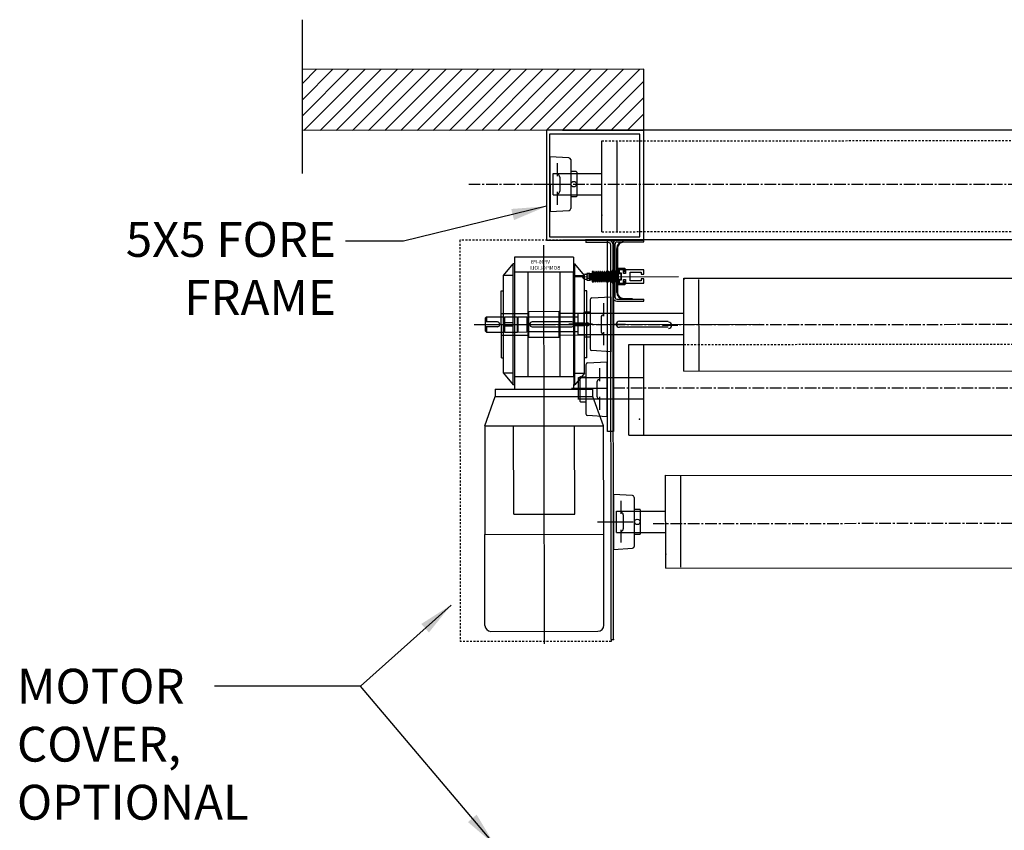
# Model space of a CAD drawing. Units: inches. Extents: x 1787 to 2127, y 892 to 1097.
# Drawn here: x 1857 to 1921, y 1040 to 1093 of the extents above; entities that cross this region are included whole.
import ezdxf
from ezdxf.enums import TextEntityAlignment as Align

# ---------------------------------------------------------------- set-up
doc = ezdxf.new("R2010")
doc.units = ezdxf.units.IN
doc.header["$MEASUREMENT"] = 0
doc.linetypes.add('CENTER2', pattern=[1.125, 0.75, -0.125, 0.125, -0.125])
doc.linetypes.add('HIDDEN2', pattern=[0.1875, 0.125, -0.0625])
doc.layers.add('1', color=5, linetype='CONTINUOUS')
doc.styles.add('arial', font='ARIAL.TTF')
doc.styles.add('TXT', font='txt')
doc.dimstyles.new('Dynaco', dxfattribs={"dimscale": 48, "dimtxt": 0.09375, "dimasz": 0.09375, "dimexe": 0.125, "dimexo": 0.0625, "dimgap": 0.0625, "dimtad": 1, "dimdec": 3, "dimzin": 3, "dimdsep": 46, "dimlunit": 4, "dimtxsty": 'arial', "dimcen": 0.09, "dimdle": 0.125, "dimclrd": 5, "dimclre": 5, "dimclrt": 1, "dimazin": 0, "dimtfac": 1, "dimtdec": 3, "dimtix": 1, "dimtmove": 0, "dimatfit": 3, "dimfxl": 0, "dimfrac": 2, "dimtolj": 1, "dimtzin": 0, "dimarcsym": 0})

msp = doc.modelspace()

# ---------------------------------------------------------------- linework, layer by layer
at = {"layer": '1'}
for p, q in [((1875.5152, 1092.6716), (1875.5258, 1082.728)), ((1875.5536, 1088.5688), (1876.4319, 1089.449)), ((1875.5547, 1087.5233), (1877.4774, 1089.4501)), ((1875.5558, 1086.4777), (1878.5229, 1089.4512)), ((1875.6298, 1085.5052), (1879.5685, 1089.4523)), ((1876.6753, 1085.5063), (1880.614, 1089.4534)), ((1877.7208, 1085.5074), (1881.6595, 1089.4545)), ((1878.7663, 1085.5085), (1882.705, 1089.4557)), ((1879.8118, 1085.5097), (1883.7505, 1089.4568)), ((1880.8574, 1085.5108), (1884.7961, 1089.4579)), ((1881.9029, 1085.5119), (1885.8416, 1089.459)), ((1882.9484, 1085.513), (1886.8871, 1089.4601)), ((1883.9939, 1085.5141), (1887.9326, 1089.4612)), ((1885.0394, 1085.5152), (1888.9781, 1089.4623)), ((1886.085, 1085.5164), (1890.0236, 1089.4635)), ((1887.1305, 1085.5175), (1891.0692, 1089.4646)), ((1888.176, 1085.5186), (1892.1147, 1089.4657)), ((1889.2215, 1085.5197), (1893.1602, 1089.4668)), ((1890.267, 1085.5208), (1894.2057, 1089.4679)), ((1891.3125, 1085.5219), (1895.2512, 1089.469)), ((1892.3581, 1085.523), (1896.2968, 1089.4701)), ((1893.4036, 1085.5242), (1897.3423, 1089.4713)), ((1894.4491, 1085.5253), (1897.6047, 1088.6876)), ((1895.4946, 1085.5264), (1897.6058, 1087.6421)), ((1896.5401, 1085.5275), (1897.6069, 1086.5965)), ((1897.6042, 1085.5235), (1891.3045, 1085.5235)), ((1891.3045, 1085.5235), (1891.3045, 1078.4291)), ((1897.3542, 1085.2737), (1891.5045, 1085.2737)), ((1891.5045, 1085.2737), (1891.5045, 1078.6289)), ((1892.3581, 1085.523), (1897.608, 1085.5286)), ((2022.903, 1085.5241), (1894.8774, 1085.5241)), ((1897.3542, 1078.6289), (1897.3542, 1085.2737)), ((1897.5857, 1085.5286), (1897.608, 1085.551)), ((1897.6042, 1078.4291), (1897.6042, 1085.5235)), ((1894.8938, 1078.97), (1894.8875, 1084.8432)), ((1895.8795, 1078.9702), (1895.8732, 1084.8435)), ((1891.5371, 1083.8146), (1891.5409, 1080.266)), ((1892.7665, 1083.7436), (1891.5371, 1083.8146)), ((1892.0101, 1083.3995), (1892.011, 1082.5609)), ((1892.8779, 1083.6257), (1892.8813, 1080.4578)), ((1891.7354, 1082.7305), (1894.8898, 1082.7339)), ((1891.7369, 1081.3505), (1891.7354, 1082.7305)), ((1893.2336, 1082.8523), (1892.8788, 1082.8519)), ((1893.2731, 1082.8129), (1893.2747, 1081.2714)), ((1890.5042, 1082.0392), (1892.8141, 1082.0417)), ((1892.0115, 1082.652), (1892.0109, 1082.652)), ((1892.1694, 1082.4944), (1892.1704, 1081.5876)), ((1892.0121, 1081.5393), (1892.013, 1080.7007)), ((1892.0128, 1081.4297), (1892.0122, 1081.4297)), ((1891.7369, 1081.3505), (1894.8912, 1081.3539)), ((1893.2354, 1081.232), (1892.8805, 1081.2316)), ((1891.5409, 1080.266), (1892.7701, 1080.3396)), ((1891.3045, 1078.4291), (1897.6042, 1078.4291)), ((1891.5045, 1078.6289), (1897.3542, 1078.6289)), ((1897.5958, 1078.4277), (1892.3458, 1078.4221)), ((2021.8684, 1078.4345), (1893.8428, 1078.4345)), ((1895.3089, 1078.4253), (1893.85, 1078.4237)), ((1893.85, 1078.4237), (1893.8502, 1078.266)), ((1895.309, 1078.2676), (1893.8502, 1078.266)), ((1895.2488, 1078.3994), (1895.6356, 1078.3994)), ((1895.2488, 1066.0599), (1895.2488, 1078.3994)), ((1895.6356, 1078.3994), (1895.6356, 1066.0599)), ((1895.8609, 1078.4259), (1897.5958, 1078.4277)), ((1895.861, 1078.3076), (1897.5959, 1078.3094)), ((1896.2879, 1078.3224), (1896.8399, 1078.323)), ((1896.84, 1078.2836), (1896.288, 1078.283)), ((1896.8399, 1078.323), (1896.84, 1078.2836)), ((1897.5959, 1078.3094), (1897.5958, 1078.4277)), ((1891.1769, 1052.3341), (1891.1494, 1078.1054)), ((1895.4941, 1052.5994), (1895.4669, 1078.11)), ((1895.6283, 1074.7193), (1895.6246, 1078.189)), ((1895.6518, 1052.5996), (1895.6246, 1078.1102)), ((1895.7465, 1074.7194), (1895.7428, 1078.1892)), ((1895.8577, 1075.0493), (1895.8547, 1077.8882)), ((1895.8941, 1077.8883), (1895.8971, 1075.0494)), ((1893.0626, 1077.3189), (1889.238, 1077.3148)), ((1889.238, 1077.3148), (1889.239, 1076.3685)), ((1893.0626, 1077.3189), (1893.0636, 1076.3726)), ((1888.5295, 1076.1312), (1889.1596, 1076.881)), ((1889.2384, 1076.8811), (1889.1596, 1076.881)), ((1889.1679, 1069.074), (1889.1596, 1076.881)), ((1889.239, 1076.3685), (1893.0636, 1076.3726)), ((1889.2659, 1069.5867), (1889.2587, 1076.3685)), ((1890.1064, 1076.3694), (1890.1137, 1069.5876)), ((1892.2034, 1069.5899), (1892.1962, 1076.3716)), ((1893.0439, 1076.3726), (1893.0511, 1069.5908)), ((1893.0631, 1076.8851), (1893.1419, 1076.8852)), ((1893.1502, 1069.0783), (1893.1419, 1076.8852)), ((1893.7736, 1076.1368), (1893.1419, 1076.8852)), ((1894.2749, 1076.3936), (1894.2756, 1075.7233)), ((1894.334, 1076.3936), (1894.2749, 1076.3936)), ((1894.3348, 1075.7233), (1894.334, 1076.3936)), ((1894.4761, 1075.7395), (1894.364, 1076.3708)), ((1894.4029, 1076.3777), (1894.5149, 1075.7464)), ((1894.4978, 1076.371), (1894.4939, 1076.2558)), ((1894.6098, 1075.7396), (1894.4978, 1076.371)), ((1894.5367, 1076.3779), (1894.6487, 1075.7465)), ((1894.6316, 1076.3711), (1894.6276, 1076.256)), ((1894.7436, 1075.7398), (1894.6316, 1076.3711)), ((1894.6704, 1076.378), (1894.7824, 1075.7467)), ((1894.7654, 1076.3713), (1894.7614, 1076.2561)), ((1894.8774, 1075.7399), (1894.7654, 1076.3713)), ((1894.8042, 1076.3782), (1894.9162, 1075.7468)), ((1894.8992, 1076.3714), (1894.8952, 1076.2562)), ((1895.0112, 1075.7401), (1894.8992, 1076.3714)), ((1894.938, 1076.3783), (1895.05, 1075.747)), ((1895.0329, 1076.3715), (1895.029, 1076.2564)), ((1895.145, 1075.7402), (1895.0329, 1076.3715)), ((1895.0718, 1076.3784), (1895.1838, 1075.7471)), ((1895.1667, 1076.3717), (1895.1628, 1076.2565)), ((1895.2787, 1075.7403), (1895.1667, 1076.3717)), ((1895.2055, 1076.3786), (1895.3176, 1075.7472)), ((1895.3005, 1076.3718), (1895.2965, 1076.2567)), ((1895.4125, 1075.7405), (1895.3005, 1076.3718)), ((1895.3393, 1076.3787), (1895.4513, 1075.7474)), ((1895.4121, 1076.372), (1895.4082, 1076.2568)), ((1895.4121, 1076.372), (1895.513, 1075.7406)), ((1895.451, 1076.3788), (1895.5127, 1075.9922)), ((1895.513, 1075.7406), (1895.5123, 1076.3752)), ((1895.5518, 1075.7475), (1895.5511, 1076.3704)), ((1895.6264, 1076.4542), (1895.5554, 1076.4541)), ((1895.5554, 1076.4541), (1895.5563, 1075.6655)), ((1895.6272, 1075.6656), (1895.6264, 1076.4542)), ((1895.7971, 1076.4096), (1895.7978, 1075.7393)), ((1895.8562, 1076.4096), (1895.7971, 1076.4096)), ((1895.8569, 1075.7393), (1895.8562, 1076.4096)), ((1895.8955, 1076.6068), (1896.3686, 1076.6073)), ((1895.8966, 1075.5422), (1895.8955, 1076.6068)), ((1896.3095, 1076.5481), (1895.9547, 1076.5477)), ((1895.9547, 1076.5477), (1895.9557, 1075.6015)), ((1896.2959, 1076.5087), (1896.0199, 1076.5084)), ((1896.0199, 1076.5084), (1896.0201, 1076.3112)), ((1896.0201, 1076.3112), (1896.1384, 1076.3114)), ((1896.1384, 1076.3114), (1896.1389, 1075.8382)), ((1896.2961, 1076.2721), (1896.2959, 1076.5087)), ((1896.3097, 1076.3707), (1896.3095, 1076.5481)), ((1896.3689, 1076.3708), (1896.3097, 1076.3707)), ((1896.3686, 1076.6073), (1896.3689, 1076.3708)), ((1897.597, 1076.5101), (1896.4142, 1076.5088)), ((1896.4142, 1076.5088), (1896.4144, 1076.2722)), ((1896.7298, 1076.3514), (1897.4395, 1076.3522)), ((1896.7303, 1075.7994), (1896.7298, 1076.3514)), ((1897.4395, 1076.3522), (1897.4396, 1076.2339)), ((1897.5973, 1076.2341), (1897.597, 1076.5101)), ((1889.1604, 1076.1318), (1888.5295, 1076.1312)), ((1888.5362, 1069.8225), (1888.5295, 1076.1312)), ((1893.1114, 1076.0572), (1899.8533, 1076.0644)), ((1893.1427, 1076.1361), (1893.7736, 1076.1368)), ((1893.7803, 1069.8281), (1893.7736, 1076.1368)), ((1893.8089, 1076.2157), (1893.9272, 1076.2158)), ((1893.8092, 1075.9002), (1893.9275, 1075.9003)), ((1894.1243, 1076.2751), (1893.9271, 1076.2749)), ((1893.9271, 1076.2749), (1893.9276, 1075.8412)), ((1894.1244, 1076.1667), (1893.9273, 1076.1665)), ((1894.1246, 1075.9498), (1893.9275, 1075.9496)), ((1893.9276, 1075.8412), (1894.1247, 1075.8414)), ((1894.1243, 1076.2751), (1894.1834, 1076.2752)), ((1894.1247, 1075.8414), (1894.1243, 1076.2751)), ((1894.1247, 1075.8414), (1894.1243, 1076.2751)), ((1894.1839, 1075.8415), (1894.1247, 1075.8414)), ((1894.1834, 1076.2752), (1894.2426, 1076.2753)), ((1894.1834, 1076.2752), (1894.1839, 1075.8415)), ((1894.1836, 1076.0884), (1894.1834, 1076.2752)), ((1894.1836, 1076.0884), (1894.2427, 1076.1109)), ((1894.2163, 1075.8415), (1894.1836, 1076.0884)), ((1894.2161, 1076.0524), (1894.2752, 1076.0749)), ((1894.2163, 1075.8415), (1894.2161, 1076.0524)), ((1894.2755, 1075.8416), (1894.2163, 1075.8415)), ((1894.2426, 1076.2753), (1894.2427, 1076.1109)), ((1894.2427, 1076.1109), (1894.2484, 1076.0646)), ((1894.2752, 1076.0749), (1894.2755, 1075.8416)), ((1894.2756, 1075.7233), (1894.3348, 1075.7233)), ((1894.3342, 1076.2556), (1894.3845, 1076.2557)), ((1894.3346, 1075.8614), (1894.3342, 1076.2556)), ((1894.3612, 1075.8614), (1894.3346, 1075.8614)), ((1894.3998, 1076.0853), (1894.3609, 1076.0852)), ((1894.3613, 1075.7462), (1894.3609, 1076.0852)), ((1894.4001, 1075.7531), (1894.3998, 1076.0853)), ((1894.4544, 1075.8615), (1894.4, 1075.8614)), ((1894.4245, 1076.2557), (1894.5183, 1076.2558)), ((1894.5882, 1075.8616), (1894.4945, 1075.8615)), ((1894.5149, 1075.7464), (1894.5189, 1075.8615)), ((1894.5583, 1076.2559), (1894.652, 1076.256)), ((1894.722, 1075.8618), (1894.6282, 1075.8617)), ((1894.6487, 1075.7465), (1894.6526, 1075.8617)), ((1894.6921, 1076.256), (1894.7858, 1076.2561)), ((1894.8558, 1075.8619), (1894.762, 1075.8618)), ((1894.7824, 1075.7467), (1894.7864, 1075.8618)), ((1894.8259, 1076.2562), (1894.9196, 1076.2563)), ((1894.9895, 1075.862), (1894.8958, 1075.8619)), ((1894.9162, 1075.7468), (1894.9202, 1075.862)), ((1894.9596, 1076.2563), (1895.0534, 1076.2564)), ((1895.1233, 1075.8622), (1895.0296, 1075.8621)), ((1895.05, 1075.747), (1895.054, 1075.8621)), ((1895.0934, 1076.2565), (1895.1872, 1076.2566)), ((1895.2571, 1075.8623), (1895.1634, 1075.8622)), ((1895.1838, 1075.7471), (1895.1878, 1075.8623)), ((1895.2272, 1076.2566), (1895.3209, 1076.2567)), ((1895.3909, 1075.8625), (1895.2971, 1075.8624)), ((1895.3176, 1075.7472), (1895.3215, 1075.8624)), ((1895.361, 1076.2567), (1895.4305, 1076.2568)), ((1895.7973, 1076.173), (1895.3636, 1076.1725)), ((1895.3636, 1076.1725), (1895.3638, 1075.9754)), ((1895.3638, 1075.9754), (1895.7976, 1075.9759)), ((1895.4935, 1075.8626), (1895.4309, 1075.8625)), ((1895.4513, 1075.7474), (1895.4553, 1075.8625)), ((1895.4704, 1076.2569), (1895.5124, 1076.2569)), ((1895.5513, 1076.2569), (1895.5556, 1076.2569)), ((1895.5561, 1075.8627), (1895.5517, 1075.8626)), ((1895.5563, 1075.6655), (1895.6272, 1075.6656)), ((1895.627, 1075.8627), (1895.5641, 1075.8627)), ((1895.7978, 1075.7393), (1895.8569, 1075.7393)), ((1895.955, 1076.2717), (1896.1127, 1076.2719)), ((1895.9554, 1075.8775), (1895.955, 1076.2717)), ((1896.1131, 1075.8776), (1895.9554, 1075.8775)), ((1896.1389, 1075.8382), (1896.0206, 1075.8381)), ((1896.0206, 1075.8381), (1896.0208, 1075.641)), ((1896.1127, 1076.2719), (1896.1131, 1075.8776)), ((1896.4144, 1076.2722), (1896.2961, 1076.2721)), ((1896.2965, 1075.8778), (1896.4148, 1075.8779)), ((1896.2968, 1075.6412), (1896.2965, 1075.8778)), ((1896.3103, 1075.7793), (1896.3695, 1075.7793)), ((1896.3105, 1075.6018), (1896.3103, 1075.7793)), ((1896.3695, 1075.7793), (1896.3697, 1075.5428)), ((1896.4148, 1075.8779), (1896.4151, 1075.6414)), ((1897.4401, 1075.8002), (1896.7303, 1075.7994)), ((1897.4396, 1076.2339), (1897.5973, 1076.2341)), ((1897.5977, 1075.9186), (1897.4399, 1075.9185)), ((1897.4399, 1075.9185), (1897.4401, 1075.8002)), ((1897.598, 1075.6426), (1897.5977, 1075.9186)), ((1900.1918, 1069.9586), (1900.1854, 1075.9603)), ((1900.1854, 1075.9603), (2017.9513, 1075.9477)), ((1901.1775, 1069.9607), (1901.1712, 1075.875)), ((1888.3926, 1075.1453), (1888.5306, 1075.1454)), ((1888.3972, 1070.8081), (1888.3926, 1075.1453)), ((1893.9126, 1075.1512), (1893.7746, 1075.151)), ((1893.9173, 1070.814), (1893.9126, 1075.1512)), ((1896.3697, 1075.5428), (1895.8966, 1075.5422)), ((1895.9557, 1075.6015), (1896.3105, 1075.6018)), ((1896.0208, 1075.641), (1896.2968, 1075.6412)), ((1896.4151, 1075.6414), (1897.598, 1075.6426)), ((1894.1301, 1074.5667), (1894.1335, 1071.3989)), ((1894.2413, 1074.6849), (1895.4705, 1074.7585)), ((1895.4705, 1074.7585), (1895.4743, 1071.2099)), ((1895.865, 1074.6013), (1897.5998, 1074.6031)), ((1895.8651, 1074.483), (1897.6, 1074.4848)), ((1896.2918, 1074.6555), (1896.8438, 1074.6561)), ((1896.8439, 1074.6167), (1896.2919, 1074.6161)), ((1896.8438, 1074.6561), (1896.8439, 1074.6167)), ((1897.6, 1074.4848), (1897.5998, 1074.6031)), ((1892.1398, 1073.8008), (1890.1683, 1073.7987)), ((1890.1701, 1072.1584), (1890.1683, 1073.7987)), ((1892.1415, 1072.1605), (1892.1398, 1073.8008)), ((1893.7367, 1073.7531), (1893.7383, 1072.2117)), ((1893.7761, 1073.7926), (1894.1309, 1073.793)), ((1894.9984, 1074.3424), (1894.9993, 1073.5038)), ((1887.3496, 1073.3896), (1887.4283, 1073.4685)), ((1887.3496, 1073.3896), (1887.3505, 1072.5616)), ((1888.1384, 1073.1341), (1887.3498, 1073.1333)), ((1887.4283, 1073.4685), (1888.5402, 1073.4697)), ((1887.4283, 1073.4685), (1887.4287, 1073.1334)), ((1890.1685, 1073.6686), (1888.3941, 1073.6667)), ((1888.5402, 1073.4697), (1888.5413, 1072.484)), ((1888.5403, 1073.448), (1888.5915, 1073.4481)), ((1888.5915, 1073.4698), (1889.4077, 1073.4706)), ((1888.5915, 1073.4698), (1888.5926, 1072.484)), ((1889.4077, 1073.4706), (1889.4087, 1072.4849)), ((1889.4077, 1073.449), (1889.459, 1073.449)), ((1889.4589, 1073.4707), (1890.0385, 1073.4713)), ((1889.4589, 1073.4707), (1889.46, 1072.485)), ((1890.0385, 1073.4713), (1890.0396, 1072.4856)), ((1890.0386, 1073.4496), (1890.0898, 1073.4497)), ((1890.0898, 1073.4714), (1893.3348, 1073.4748)), ((1890.0898, 1073.4714), (1890.0909, 1072.4856)), ((1892.9488, 1073.1393), (1890.3859, 1073.1365)), ((1893.9142, 1073.6726), (1892.1399, 1073.6707)), ((1900.1637, 1073.6793), (1893.3425, 1073.672)), ((1893.3425, 1073.672), (1893.3438, 1072.4812)), ((1894.841, 1073.437), (1894.842, 1072.5301)), ((1894.9986, 1073.5949), (1894.9992, 1073.5949)), ((1896.0242, 1073.182), (1899.1785, 1073.1853)), ((1887.35, 1072.9756), (1905.0888, 1072.9945)), ((1887.35, 1072.9756), (1888.9272, 1072.9773)), ((1888.1388, 1072.8187), (1887.3502, 1072.8179)), ((1887.3505, 1072.5616), (1887.4294, 1072.4828)), ((1887.429, 1072.8179), (1887.4294, 1072.4828)), ((1887.4294, 1072.4828), (1888.5413, 1072.484)), ((1887.6063, 1072.9759), (1894.7035, 1072.9834)), ((1887.7443, 1072.976), (1888.5329, 1072.9768)), ((1889.1636, 1073.0761), (1888.5328, 1073.0754)), ((1888.533, 1072.8783), (1889.1639, 1072.8789)), ((1888.5413, 1072.5057), (1888.5925, 1072.5057)), ((1888.5926, 1072.484), (1889.4087, 1072.4849)), ((1889.4087, 1072.5066), (1889.46, 1072.5067)), ((1889.46, 1072.485), (1890.0396, 1072.4856)), ((1889.5975, 1072.978), (1891.1746, 1072.9797)), ((1889.9918, 1072.9784), (1890.7803, 1072.9792)), ((1890.0396, 1072.5073), (1890.0908, 1072.5073)), ((1893.3359, 1072.4891), (1890.0909, 1072.4856)), ((1890.3862, 1072.8211), (1892.9491, 1072.8238)), ((1894.0891, 1072.9828), (1892.7586, 1072.9813)), ((1893.146, 1073.0803), (1893.7768, 1073.081)), ((1893.777, 1072.8839), (1893.1462, 1072.8832)), ((1893.3438, 1072.4812), (1893.344, 1072.292)), ((1894.2895, 1072.983), (1893.5009, 1072.9821)), ((1895.0004, 1072.4822), (1895.0013, 1071.6436)), ((1895.6301, 1072.9844), (1896.4187, 1072.9853)), ((1899.1789, 1072.7911), (1896.0246, 1072.7877)), ((1898.8086, 1072.9153), (1899.7943, 1072.9164)), ((1888.3956, 1072.2867), (1890.1699, 1072.2886)), ((1890.1701, 1072.1584), (1892.1415, 1072.1605)), ((1892.1414, 1072.2907), (1893.9157, 1072.2926)), ((1900.1652, 1072.2992), (1893.344, 1072.292)), ((1893.7778, 1072.1723), (1894.1327, 1072.1726)), ((1894.9999, 1072.3726), (1895.0005, 1072.3726)), ((1895.4743, 1071.2099), (1894.245, 1071.2809)), ((1896.6263, 1071.6827), (1900.1682, 1071.684)), ((1896.6313, 1065.8084), (1896.6263, 1071.6827)), ((1897.6156, 1065.809), (1897.6094, 1071.6831)), ((1888.3972, 1070.8081), (1888.5352, 1070.8082)), ((1893.9173, 1070.814), (1893.7793, 1070.8138)), ((1893.9744, 1070.4871), (1895.2036, 1070.5607)), ((1895.2036, 1070.5607), (1895.2074, 1067.0121)), ((1893.8632, 1070.3689), (1893.8666, 1067.2011)), ((1894.7315, 1070.1446), (1894.7324, 1069.306)), ((1900.1918, 1069.9586), (2017.9576, 1070.0333)), ((1889.1671, 1069.8232), (1888.5362, 1069.8225)), ((1888.5362, 1069.8225), (1889.1679, 1069.074)), ((1893.0708, 1069.5908), (1889.2462, 1069.5867)), ((1889.2462, 1069.5867), (1889.2468, 1069.084)), ((1893.0708, 1069.5908), (1893.0714, 1069.0881)), ((1893.1494, 1069.8274), (1893.7803, 1069.8281)), ((1893.7803, 1069.8281), (1893.1502, 1069.0783)), ((1893.378, 1068.1668), (1893.3766, 1069.5468)), ((1893.3912, 1069.55), (1897.6116, 1069.5489)), ((1893.4698, 1069.5553), (1893.4714, 1068.0138)), ((1893.5092, 1069.5948), (1893.864, 1069.5952)), ((1894.7317, 1069.3971), (1894.7323, 1069.3971)), ((1888.0051, 1068.7849), (1894.3137, 1068.7917)), ((1888.0051, 1068.7849), (1888.0056, 1068.3118)), ((1889.2468, 1069.0741), (1889.1679, 1069.074)), ((1889.2468, 1069.084), (1889.2471, 1068.7883)), ((1889.2471, 1068.7863), (1893.0717, 1068.7903)), ((1892.9341, 1068.8535), (1895.244, 1068.8559)), ((1893.0717, 1068.7923), (1893.0714, 1069.0881)), ((1893.0714, 1069.0782), (1893.1502, 1069.0783)), ((1894.3142, 1068.3185), (1894.3137, 1068.7917)), ((1894.5741, 1069.2392), (1894.5751, 1068.3323)), ((1887.3176, 1066.4185), (1888.0055, 1068.3118)), ((1888.0056, 1068.3118), (1894.3142, 1068.3185)), ((1893.3496, 1068.1636), (1897.614, 1068.1683)), ((1895.0062, 1066.4267), (1894.3142, 1068.3185)), ((1894.733, 1068.1748), (1894.7336, 1068.1748)), ((1894.7335, 1068.2844), (1894.7344, 1067.4458)), ((1893.5109, 1067.9745), (1893.8658, 1067.9748)), ((1895.2074, 1067.0121), (1893.978, 1067.0831)), ((1887.3176, 1066.4185), (1895.0062, 1066.4267)), ((1887.3176, 1066.4185), (1887.325, 1059.4001)), ((1889.1966, 1060.7033), (1889.1905, 1066.4205)), ((1893.1395, 1060.7075), (1893.1334, 1066.4247)), ((1895.0137, 1059.4083), (1895.0062, 1066.4267)), ((1895.6356, 1066.0599), (1895.2488, 1066.0599)), ((1896.6313, 1065.8089), (2021.3031, 1065.8424)), ((1899.0225, 1057.2268), (1899.0161, 1063.2303)), ((1899.0161, 1063.2303), (2019.1478, 1063.174)), ((1900.0082, 1057.2803), (1900.0019, 1063.1947)), ((1895.6418, 1061.9837), (1895.6456, 1058.4351)), ((1896.8712, 1061.9127), (1895.6418, 1061.9837)), ((1896.9826, 1061.7948), (1896.986, 1058.6269)), ((1896.1148, 1061.5686), (1896.1157, 1060.73)), ((1897.3383, 1061.0214), (1896.9835, 1061.021)), ((1889.1966, 1060.7033), (1893.1395, 1060.7075)), ((1895.8401, 1060.8996), (1898.9945, 1060.903)), ((1895.8416, 1059.5196), (1895.8401, 1060.8996)), ((1896.1162, 1060.8211), (1896.1156, 1060.8211)), ((1896.2741, 1060.6635), (1896.2751, 1059.7567)), ((1897.3778, 1060.982), (1897.3794, 1059.4405)), ((1894.6089, 1060.2083), (1896.9188, 1060.2108)), ((1887.325, 1059.4001), (1895.0137, 1059.4083)), ((1887.3313, 1053.5252), (1887.325, 1059.4001)), ((1895.02, 1053.5334), (1895.0137, 1059.4083)), ((1895.8416, 1059.5196), (1898.9959, 1059.523)), ((1896.1168, 1059.7084), (1896.1177, 1058.8698)), ((1896.1175, 1059.5988), (1896.1169, 1059.5988)), ((1897.34, 1059.4011), (1896.9852, 1059.4007)), ((1895.6456, 1058.4351), (1896.8748, 1058.5087)), ((1899.0225, 1057.2268), (2019.1541, 1057.2596)), ((1887.726, 1053.1313), (1894.6261, 1053.1387)), ((1895.4941, 1052.5994), (1895.6518, 1052.5996)), ((1895.4941, 1052.5994), (1895.4943, 1052.4812))]:
    msp.add_line(p, q, dxfattribs=at)
at = {"layer": '1', "color": 1}
for p, q in [((1897.6038, 1089.4715), (1875.5526, 1089.448)), ((1897.608, 1085.5286), (1897.6038, 1089.4715)), ((1897.608, 1085.5286), (1875.5569, 1085.5051))]:
    msp.add_line(p, q, dxfattribs=at)
at = {"layer": '1', "linetype": 'HIDDEN2'}
for p, q in [((1894.8875, 1084.8432), (2023.1897, 1084.9186)), ((1894.8938, 1078.97), (2023.196, 1079.0042)), ((1893.85, 1078.4237), (1885.7079, 1078.415)), ((1885.7079, 1078.415), (1885.7356, 1052.4708)), ((1900.1908, 1071.684), (2017.959, 1071.7532)), ((1895.4943, 1052.4812), (1885.7356, 1052.4708))]:
    msp.add_line(p, q, dxfattribs=at)
at = {"layer": '1', "linetype": 'CENTER2'}
for p, q in [((1886.285, 1082.0503), (2030.258, 1082.0035)), ((1886.6403, 1072.9748), (1951.6652, 1072.9879)), ((1895.6345, 1068.8861), (2028.3651, 1068.8418)), ((1898.202, 1060.1068), (1950.5868, 1060.1548))]:
    msp.add_line(p, q, dxfattribs=at)
at = {"layer": '1'}
for centre, radius in [((1893.0768, 1082.042), 0.1774), ((1893.9347, 1072.9826), 0.1183), ((1897.1815, 1060.2111), 0.1774)]:
    msp.add_circle(centre, radius, dxfattribs=at)
for centre, radius, start, end in [((1895.3092, 1078.1098), 0.3154, 0.061111, 90.061111), ((1895.3092, 1078.1098), 0.1577, 0.061111, 90.061111), ((1895.8611, 1078.1893), 0.2366, 90.061111, 180.061111), ((1895.8611, 1078.1893), 0.1183, 90.061111, 180.061111), ((1896.2884, 1077.8887), 0.4337, 90.061111, 180.061111), ((1896.2884, 1077.8887), 0.3943, 90.061111, 180.061111), ((1894.3835, 1076.3743), 0.0197, 10.061111, 190.061111), ((1894.5172, 1076.3744), 0.0197, 10.061111, 190.061111), ((1894.651, 1076.3746), 0.0197, 10.061111, 190.061111), ((1894.7848, 1076.3747), 0.0197, 10.061111, 190.061111), ((1894.9186, 1076.3749), 0.0197, 10.061111, 190.061111), ((1895.0524, 1076.375), 0.0197, 10.061111, 190.061111), ((1895.1861, 1076.3751), 0.0197, 10.061111, 190.061111), ((1895.3199, 1076.3753), 0.0197, 10.061111, 190.061111), ((1895.4315, 1076.3754), 0.0197, 10.061111, 190.061111), ((1895.532, 1076.3752), 0.0197, 345.900909, 180.061111), ((1893.8091, 1076.0579), 0.1577, 90.061111, 270.061111), ((1894.3807, 1075.7497), 0.0197, 190.061111, 10.061111), ((1894.4955, 1075.7429), 0.0197, 190.061111, 10.061111), ((1894.6293, 1075.7431), 0.0197, 190.061111, 10.061111), ((1894.763, 1075.7432), 0.0197, 190.061111, 10.061111), ((1894.8968, 1075.7434), 0.0197, 190.061111, 10.061111), ((1895.0306, 1075.7435), 0.0197, 190.061111, 10.061111), ((1895.1644, 1075.7436), 0.0197, 190.061111, 10.061111), ((1895.2982, 1075.7438), 0.0197, 190.061111, 10.061111), ((1895.4319, 1075.7439), 0.0197, 190.061111, 10.061111), ((1895.5324, 1075.744), 0.0197, 190.061111, 10.061111), ((1896.2914, 1075.0498), 0.4337, 180.061111, 270.061111), ((1896.2914, 1075.0498), 0.3943, 180.061111, 270.061111), ((1894.2484, 1074.5669), 0.1183, 93.427572, 180.061111), ((1895.8648, 1074.7195), 0.2366, 180.061111, 270.061111), ((1895.8648, 1074.7195), 0.1183, 180.061111, 270.061111), ((1893.7761, 1073.7532), 0.0394, 90.061111, 180.061111), ((1888.1386, 1072.9764), 0.1577, 270.061111, 90.061111), ((1890.386, 1072.9788), 0.1577, 90.061111, 270.061111), ((1892.9489, 1072.9816), 0.1577, 270.061111, 90.061111), ((1893.3348, 1073.4827), 0.00789, 270.061111, 0.061111), ((1894.9988, 1073.4372), 0.1577, 90.061111, 180.061111), ((1896.0244, 1072.9848), 0.1971, 90.061111, 270.061111), ((1899.2029, 1072.9158), 0.1971, 270.061111, 90.061111), ((1893.3359, 1072.4812), 0.00789, 0.061111, 90.061111), ((1894.9997, 1072.5303), 0.1577, 180.061111, 270.061111), ((1893.7778, 1072.2117), 0.0394, 180.061111, 270.061111), ((1894.2518, 1071.399), 0.1183, 180.061111, 266.694651), ((1893.9815, 1070.369), 0.1183, 93.427572, 180.061111), ((1893.5092, 1069.5554), 0.0394, 90.061111, 180.061111), ((1894.7318, 1069.2394), 0.1577, 90.061111, 180.061111), ((1893.5109, 1068.0139), 0.0394, 180.061111, 270.061111), ((1894.7328, 1068.3325), 0.1577, 180.061111, 270.061111), ((1893.9849, 1067.2012), 0.1183, 180.061111, 266.694651), ((1896.8643, 1061.7946), 0.1183, 0.061111, 86.694651), ((1897.3384, 1060.982), 0.0394, 0.061111, 90.061111), ((1896.1164, 1060.6634), 0.1577, 0.061111, 90.061111), ((1896.1174, 1059.7565), 0.1577, 270.061111, 0.061111), ((1897.34, 1059.4405), 0.0394, 270.061111, 0.061111), ((1896.8677, 1058.6268), 0.1183, 273.427572, 0.061111), ((1887.7256, 1053.5256), 0.3943, 180.061111, 270.061111), ((1894.6257, 1053.533), 0.3943, 270.061111, 0.061111)]:
    msp.add_arc(centre, radius, start, end, dxfattribs=at)
for centre, major_axis, start_param, end_param in [((1892.7596, 1083.6255), (-0.0836, 0.0836), 3.9280574, 5.4400979), ((1892.0117, 1082.4943), (-0.1115, 0.1115), 3.9280574, 5.4988537), ((1893.2337, 1082.8129), (-0.0279, 0.0279), 3.9280574, 5.4988537), ((1892.0127, 1081.5874), (0.1115, 0.1115), 3.9280574, 5.4988537), ((1893.2353, 1081.2714), (0.0279, 0.0279), 3.9280574, 5.4988537), ((1892.763, 1080.4577), (0.0836, 0.0836), 3.9868132, 5.4988537)]:
    msp.add_ellipse(centre, major_axis=major_axis, ratio=1, start_param=start_param, end_param=end_param, dxfattribs=at)
for p in [(1894.8926, 1080.033), (1894.8926, 1080.033), (1900.1855, 1075.874), (1897.3225, 1066.8473), (1897.3225, 1066.8473), (1899.0215, 1058.1297), (1899.0215, 1058.1297), (1895.6518, 1052.5996)]:
    msp.add_point(p, dxfattribs=at)

# ---------------------------------------------------------------- texts
at = {"layer": '1', "style": 'TXT', "text_generation_flag": 4}
for s, height, p in [('VF86-PB', 0.23657, (1890.9175, 1076.9048)), ('BONFIGLIOLI', 0.236574, (1891.2419, 1076.5157))]:
    msp.add_text(s, height=height, rotation=180.061111, dxfattribs=at).set_placement(p, align=Align.CENTER)
at = {"layer": '1', "char_height": 2.25, "style": 'arial'}
for s, insert, width, attachment_point in [('5X5 FORE FRAME', (1877.7021, 1079.5938), 17.62305, 3), ('MOTOR COVER, OPTIONAL', (1857.0817, 1050.7171), 17.343353, 1)]:
    msp.add_mtext(s, dxfattribs=dict(at, insert=insert, width=width, attachment_point=attachment_point))

# ---------------------------------------------------------------- leaders
at = {"layer": '1'}
for points in [[(1891.3117, 1080.6094), (1882.0621, 1078.3614), (1878.3172, 1078.3614)], [(1885.1452, 1054.8397), (1879.2875, 1049.6031), (1869.8451, 1049.6031)], [(1887.9694, 1039.3309), (1879.2875, 1049.6031)]]:
    msp.add_leader(points, dimstyle='Dynaco', override={"dimscale": 24, "dimgap": 0.0625, "dimtad": 0}, dxfattribs=at)

doc.saveas('drawing.dxf')
